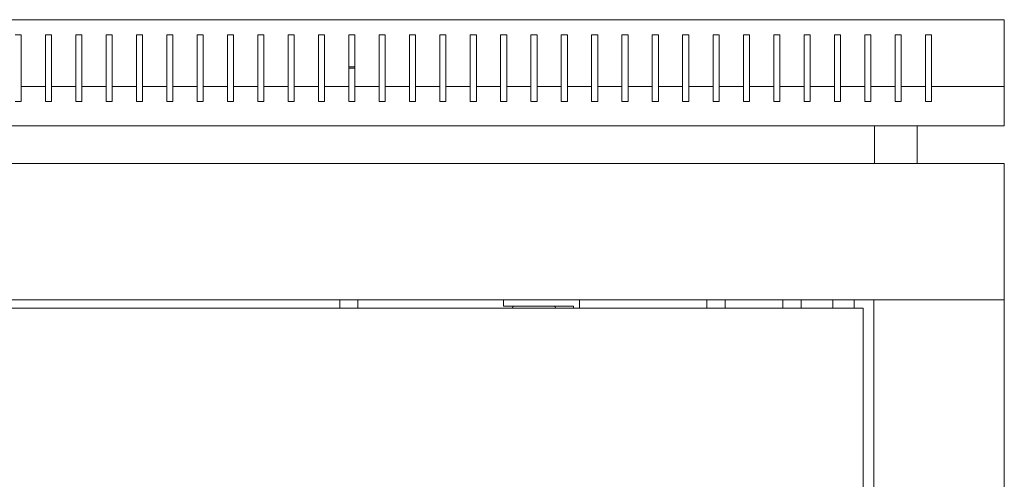
# Model space of a CAD drawing. Units: millimetres. Extents: x -535 to 2804, y -1686 to 516.
# Drawn here: x 76 to 400, y 364 to 516 of the extents above; entities that cross this region are included whole.
import ezdxf

# ---------------------------------------------------------------- set-up
doc = ezdxf.new("R2010")
doc.units = ezdxf.units.MM

# ---------------------------------------------------------------- blocks, each defined once
blk = doc.blocks.new('A$C710750D6')
at = {"color": 0, "linetype": 'Continuous', "lineweight": 0, "extrusion": (0, 1, -2.22045e-16)}
for p, q in [((-2707.72, -1773.68), (-1907.72, -1773.68)), ((-1907.72, -1773.68), (-1907.72, -1795.68)), ((-2233.72, -1778.68), (-2231.72, -1778.68)), ((-2231.72, -1778.68), (-2231.72, -1795.68)), ((-2223.72, -1795.68), (-2223.72, -1778.68)), ((-2223.72, -1778.68), (-2221.72, -1778.68)), ((-2221.72, -1778.68), (-2221.72, -1795.68)), ((-2213.72, -1795.68), (-2213.72, -1778.68)), ((-2213.72, -1778.68), (-2211.72, -1778.68)), ((-2211.72, -1778.68), (-2211.72, -1795.68)), ((-2203.72, -1795.68), (-2203.72, -1778.68)), ((-2203.72, -1778.68), (-2201.72, -1778.68)), ((-2201.72, -1778.68), (-2201.72, -1795.68)), ((-2193.72, -1795.68), (-2193.72, -1778.68)), ((-2193.72, -1778.68), (-2191.72, -1778.68)), ((-2191.72, -1778.68), (-2191.72, -1795.68)), ((-2183.72, -1795.68), (-2183.72, -1778.68)), ((-2183.72, -1778.68), (-2181.72, -1778.68)), ((-2181.72, -1778.68), (-2181.72, -1795.68)), ((-2173.72, -1795.68), (-2173.72, -1778.68)), ((-2173.72, -1778.68), (-2171.72, -1778.68)), ((-2171.72, -1778.68), (-2171.72, -1795.68)), ((-2163.72, -1795.68), (-2163.72, -1778.68)), ((-2163.72, -1778.68), (-2161.72, -1778.68)), ((-2161.72, -1778.68), (-2161.72, -1795.68)), ((-2153.72, -1795.68), (-2153.72, -1778.68)), ((-2153.72, -1778.68), (-2151.72, -1778.68)), ((-2151.72, -1778.68), (-2151.72, -1795.68)), ((-2143.72, -1795.68), (-2143.72, -1778.68)), ((-2143.72, -1778.68), (-2141.72, -1778.68)), ((-2141.72, -1778.68), (-2141.72, -1795.68)), ((-2133.72, -1795.68), (-2133.72, -1778.68)), ((-2133.72, -1778.68), (-2131.72, -1778.68)), ((-2131.72, -1778.68), (-2131.72, -1795.68)), ((-2123.72, -1795.68), (-2123.72, -1778.68)), ((-2123.72, -1778.68), (-2121.72, -1778.68)), ((-2121.72, -1778.68), (-2121.72, -1795.68)), ((-2113.72, -1795.68), (-2113.72, -1778.68)), ((-2113.72, -1778.68), (-2111.72, -1778.68)), ((-2111.72, -1778.68), (-2111.72, -1795.68)), ((-2103.72, -1795.68), (-2103.72, -1778.68)), ((-2103.72, -1778.68), (-2101.72, -1778.68)), ((-2101.72, -1778.68), (-2101.72, -1795.68)), ((-2093.72, -1795.68), (-2093.72, -1778.68)), ((-2093.72, -1778.68), (-2091.72, -1778.68)), ((-2091.72, -1778.68), (-2091.72, -1795.68)), ((-2083.72, -1795.68), (-2083.72, -1778.68)), ((-2083.72, -1778.68), (-2081.72, -1778.68)), ((-2081.72, -1778.68), (-2081.72, -1795.68)), ((-2073.72, -1795.68), (-2073.72, -1778.68)), ((-2073.72, -1778.68), (-2071.72, -1778.68)), ((-2071.72, -1778.68), (-2071.72, -1795.68)), ((-2063.72, -1795.68), (-2063.72, -1778.68)), ((-2063.72, -1778.68), (-2061.72, -1778.68)), ((-2061.72, -1778.68), (-2061.72, -1795.68)), ((-2053.72, -1795.68), (-2053.72, -1778.68)), ((-2053.72, -1778.68), (-2051.72, -1778.68)), ((-2051.72, -1778.68), (-2051.72, -1795.68)), ((-2043.72, -1795.68), (-2043.72, -1778.68)), ((-2043.72, -1778.68), (-2041.72, -1778.68)), ((-2041.72, -1778.68), (-2041.72, -1795.68)), ((-2033.72, -1795.68), (-2033.72, -1778.68)), ((-2033.72, -1778.68), (-2031.72, -1778.68)), ((-2031.72, -1778.68), (-2031.72, -1795.68)), ((-2023.72, -1795.68), (-2023.72, -1778.68)), ((-2023.72, -1778.68), (-2021.72, -1778.68)), ((-2021.72, -1778.68), (-2021.72, -1795.68)), ((-2013.72, -1795.68), (-2013.72, -1778.68)), ((-2013.72, -1778.68), (-2011.72, -1778.68)), ((-2011.72, -1778.68), (-2011.72, -1795.68)), ((-2003.72, -1795.68), (-2003.72, -1778.68)), ((-2003.72, -1778.68), (-2001.72, -1778.68)), ((-2001.72, -1778.68), (-2001.72, -1795.68)), ((-1993.72, -1795.68), (-1993.72, -1778.68)), ((-1993.72, -1778.68), (-1991.72, -1778.68)), ((-1991.72, -1778.68), (-1991.72, -1795.68)), ((-1983.72, -1795.68), (-1983.72, -1778.68)), ((-1983.72, -1778.68), (-1981.72, -1778.68)), ((-1981.72, -1778.68), (-1981.72, -1795.68)), ((-1973.72, -1795.68), (-1973.72, -1778.68)), ((-1973.72, -1778.68), (-1971.72, -1778.68)), ((-1971.72, -1778.68), (-1971.72, -1795.68)), ((-1963.72, -1795.68), (-1963.72, -1778.68)), ((-1963.72, -1778.68), (-1961.72, -1778.68)), ((-1961.72, -1778.68), (-1961.72, -1795.68)), ((-1953.72, -1795.68), (-1953.72, -1778.68)), ((-1953.72, -1778.68), (-1951.72, -1778.68)), ((-1951.72, -1778.68), (-1951.72, -1795.68)), ((-1943.72, -1795.68), (-1943.72, -1778.68)), ((-1943.72, -1778.68), (-1941.72, -1778.68)), ((-1941.72, -1778.68), (-1941.72, -1795.68)), ((-1933.72, -1778.68), (-1931.72, -1778.68)), ((-1933.72, -1795.68), (-1933.72, -1778.68)), ((-1931.72, -1778.68), (-1931.72, -1795.68)), ((-2121.72, -1789.18), (-2123.72, -1789.18)), ((-2123.72, -1789.68), (-2121.72, -1789.68)), ((-2223.72, -1795.68), (-2231.72, -1795.68)), ((-2231.72, -1795.68), (-2231.72, -1800.68)), ((-2223.72, -1800.68), (-2223.72, -1795.68)), ((-2213.72, -1795.68), (-2221.72, -1795.68)), ((-2221.72, -1795.68), (-2221.72, -1800.68)), ((-2213.72, -1800.68), (-2213.72, -1795.68)), ((-2203.72, -1795.68), (-2211.72, -1795.68)), ((-2211.72, -1795.68), (-2211.72, -1800.68)), ((-2203.72, -1800.68), (-2203.72, -1795.68)), ((-2193.72, -1795.68), (-2201.72, -1795.68)), ((-2201.72, -1795.68), (-2201.72, -1800.68)), ((-2193.72, -1800.68), (-2193.72, -1795.68)), ((-2183.72, -1795.68), (-2191.72, -1795.68)), ((-2191.72, -1795.68), (-2191.72, -1800.68)), ((-2183.72, -1800.68), (-2183.72, -1795.68)), ((-2173.72, -1795.68), (-2181.72, -1795.68)), ((-2181.72, -1795.68), (-2181.72, -1800.68)), ((-2173.72, -1800.68), (-2173.72, -1795.68)), ((-2163.72, -1795.68), (-2171.72, -1795.68)), ((-2171.72, -1795.68), (-2171.72, -1800.68)), ((-2163.72, -1800.68), (-2163.72, -1795.68)), ((-2153.72, -1795.68), (-2161.72, -1795.68)), ((-2161.72, -1795.68), (-2161.72, -1800.68)), ((-2153.72, -1800.68), (-2153.72, -1795.68)), ((-2143.72, -1795.68), (-2151.72, -1795.68)), ((-2151.72, -1795.68), (-2151.72, -1800.68)), ((-2143.72, -1800.68), (-2143.72, -1795.68)), ((-2133.72, -1795.68), (-2141.72, -1795.68)), ((-2141.72, -1795.68), (-2141.72, -1800.68)), ((-2133.72, -1800.68), (-2133.72, -1795.68)), ((-2123.72, -1795.68), (-2131.72, -1795.68)), ((-2131.72, -1795.68), (-2131.72, -1800.68)), ((-2123.72, -1800.68), (-2123.72, -1795.68)), ((-2113.72, -1795.68), (-2121.72, -1795.68)), ((-2121.72, -1795.68), (-2121.72, -1800.68)), ((-2113.72, -1800.68), (-2113.72, -1795.68)), ((-2103.72, -1795.68), (-2111.72, -1795.68)), ((-2111.72, -1795.68), (-2111.72, -1800.68)), ((-2103.72, -1800.68), (-2103.72, -1795.68)), ((-2093.72, -1795.68), (-2101.72, -1795.68)), ((-2101.72, -1795.68), (-2101.72, -1800.68)), ((-2093.72, -1800.68), (-2093.72, -1795.68)), ((-2083.72, -1795.68), (-2091.72, -1795.68)), ((-2091.72, -1795.68), (-2091.72, -1800.68)), ((-2083.72, -1800.68), (-2083.72, -1795.68)), ((-2073.72, -1795.68), (-2081.72, -1795.68)), ((-2081.72, -1795.68), (-2081.72, -1800.68)), ((-2073.72, -1800.68), (-2073.72, -1795.68)), ((-2063.72, -1795.68), (-2071.72, -1795.68)), ((-2071.72, -1795.68), (-2071.72, -1800.68)), ((-2063.72, -1800.68), (-2063.72, -1795.68)), ((-2053.72, -1795.68), (-2061.72, -1795.68)), ((-2061.72, -1795.68), (-2061.72, -1800.68)), ((-2053.72, -1800.68), (-2053.72, -1795.68)), ((-2043.72, -1795.68), (-2051.72, -1795.68)), ((-2051.72, -1795.68), (-2051.72, -1800.68)), ((-2043.72, -1800.68), (-2043.72, -1795.68)), ((-2033.72, -1795.68), (-2041.72, -1795.68)), ((-2041.72, -1795.68), (-2041.72, -1800.68)), ((-2033.72, -1800.68), (-2033.72, -1795.68)), ((-2023.72, -1795.68), (-2031.72, -1795.68)), ((-2031.72, -1795.68), (-2031.72, -1800.68)), ((-2023.72, -1800.68), (-2023.72, -1795.68)), ((-2013.72, -1795.68), (-2021.72, -1795.68)), ((-2021.72, -1795.68), (-2021.72, -1800.68)), ((-2013.72, -1800.68), (-2013.72, -1795.68)), ((-2003.72, -1795.68), (-2011.72, -1795.68)), ((-2011.72, -1795.68), (-2011.72, -1800.68)), ((-2003.72, -1800.68), (-2003.72, -1795.68)), ((-1993.72, -1795.68), (-2001.72, -1795.68)), ((-2001.72, -1795.68), (-2001.72, -1800.68)), ((-1993.72, -1800.68), (-1993.72, -1795.68)), ((-1983.72, -1795.68), (-1991.72, -1795.68)), ((-1991.72, -1795.68), (-1991.72, -1800.68)), ((-1983.72, -1800.68), (-1983.72, -1795.68)), ((-1973.72, -1795.68), (-1981.72, -1795.68)), ((-1981.72, -1795.68), (-1981.72, -1800.68)), ((-1973.72, -1800.68), (-1973.72, -1795.68)), ((-1963.72, -1795.68), (-1971.72, -1795.68)), ((-1971.72, -1795.68), (-1971.72, -1800.68)), ((-1963.72, -1800.68), (-1963.72, -1795.68)), ((-1953.72, -1795.68), (-1961.72, -1795.68)), ((-1961.72, -1795.68), (-1961.72, -1800.68)), ((-1953.72, -1800.68), (-1953.72, -1795.68)), ((-1943.72, -1795.68), (-1951.72, -1795.68)), ((-1951.72, -1795.68), (-1951.72, -1800.68)), ((-1943.72, -1800.68), (-1943.72, -1795.68)), ((-1933.72, -1795.68), (-1941.72, -1795.68)), ((-1941.72, -1795.68), (-1941.72, -1800.68)), ((-1933.72, -1800.68), (-1933.72, -1795.68)), ((-1907.72, -1795.68), (-1931.72, -1795.68)), ((-1931.72, -1795.68), (-1931.72, -1800.68)), ((-1907.72, -1808.68), (-1907.72, -1795.68)), ((-2231.72, -1800.68), (-2233.72, -1800.68)), ((-2221.72, -1800.68), (-2223.72, -1800.68)), ((-2211.72, -1800.68), (-2213.72, -1800.68)), ((-2201.72, -1800.68), (-2203.72, -1800.68)), ((-2191.72, -1800.68), (-2193.72, -1800.68)), ((-2181.72, -1800.68), (-2183.72, -1800.68)), ((-2171.72, -1800.68), (-2173.72, -1800.68)), ((-2161.72, -1800.68), (-2163.72, -1800.68)), ((-2151.72, -1800.68), (-2153.72, -1800.68)), ((-2141.72, -1800.68), (-2143.72, -1800.68)), ((-2131.72, -1800.68), (-2133.72, -1800.68)), ((-2121.72, -1800.68), (-2123.72, -1800.68)), ((-2111.72, -1800.68), (-2113.72, -1800.68)), ((-2101.72, -1800.68), (-2103.72, -1800.68)), ((-2091.72, -1800.68), (-2093.72, -1800.68)), ((-2081.72, -1800.68), (-2083.72, -1800.68)), ((-2071.72, -1800.68), (-2073.72, -1800.68)), ((-2061.72, -1800.68), (-2063.72, -1800.68)), ((-2051.72, -1800.68), (-2053.72, -1800.68)), ((-2041.72, -1800.68), (-2043.72, -1800.68)), ((-2031.72, -1800.68), (-2033.72, -1800.68)), ((-2021.72, -1800.68), (-2023.72, -1800.68)), ((-2011.72, -1800.68), (-2013.72, -1800.68)), ((-2001.72, -1800.68), (-2003.72, -1800.68)), ((-1991.72, -1800.68), (-1993.72, -1800.68)), ((-1981.72, -1800.68), (-1983.72, -1800.68)), ((-1971.72, -1800.68), (-1973.72, -1800.68)), ((-1961.72, -1800.68), (-1963.72, -1800.68)), ((-1951.72, -1800.68), (-1953.72, -1800.68)), ((-1941.72, -1800.68), (-1943.72, -1800.68)), ((-1931.72, -1800.68), (-1933.72, -1800.68)), ((-2707.72, -1808.68), (-1907.72, -1808.68)), ((-1950.47, -1821.08), (-1950.47, -1808.68)), ((-1936.47, -1821.08), (-1936.47, -1808.68)), ((-1907.72, -1821.08), (-2707.72, -1821.08)), ((-1907.72, -1821.08), (-1907.72, -1866.08)), ((-1907.72, -1866.08), (-2707.72, -1866.08)), ((-2660.22, -1868.78), (-1954.22, -1868.78)), ((-2126.72, -1868.78), (-2126.72, -1866.08)), ((-2120.72, -1868.78), (-2120.72, -1866.08)), ((-2072.72, -1868.08), (-2072.72, -1866.08)), ((-2049.72, -1868.08), (-2072.72, -1868.08)), ((-2049.72, -1868.78), (-2049.72, -1868.08)), ((-2047.72, -1868.78), (-2047.72, -1866.08)), ((-2005.72, -1868.78), (-2005.72, -1866.08)), ((-1999.72, -1868.78), (-1999.72, -1866.08)), ((-1980.72, -1868.78), (-1980.72, -1866.08)), ((-1974.72, -1868.78), (-1974.72, -1866.08)), ((-1964.22, -1866.08), (-1964.22, -1868.78)), ((-1957.22, -1866.08), (-1957.22, -1868.78)), ((-1954.22, -2705.78), (-1954.22, -1868.78)), ((-1950.72, -2708.48), (-1950.72, -1866.08)), ((-1948.32, -1866.08), (-1950.72, -1866.08)), ((-1910.12, -1866.08), (-1948.32, -1866.08)), ((-1910.12, -1866.08), (-1907.72, -1866.08)), ((-1907.72, -1866.08), (-1907.72, -2708.48))]:
    blk.add_line(p, q, dxfattribs=at)
at = {"color": 0, "linetype": 'Continuous', "lineweight": 0, "extrusion": (0, -2.22045e-16, -1)}
for centre, start, end in [((2069.25, -1868.64), 346.4467, 90), ((2056.18, -1868.64), 90, 193.5533)]:
    blk.add_arc(centre, 0.567, start, end, dxfattribs=at)

msp = doc.modelspace()

# ---------------------------------------------------------------- block references
msp.add_blockref('A$C710750D6', (2307.784, 2289.276))

doc.saveas('drawing.dxf')
